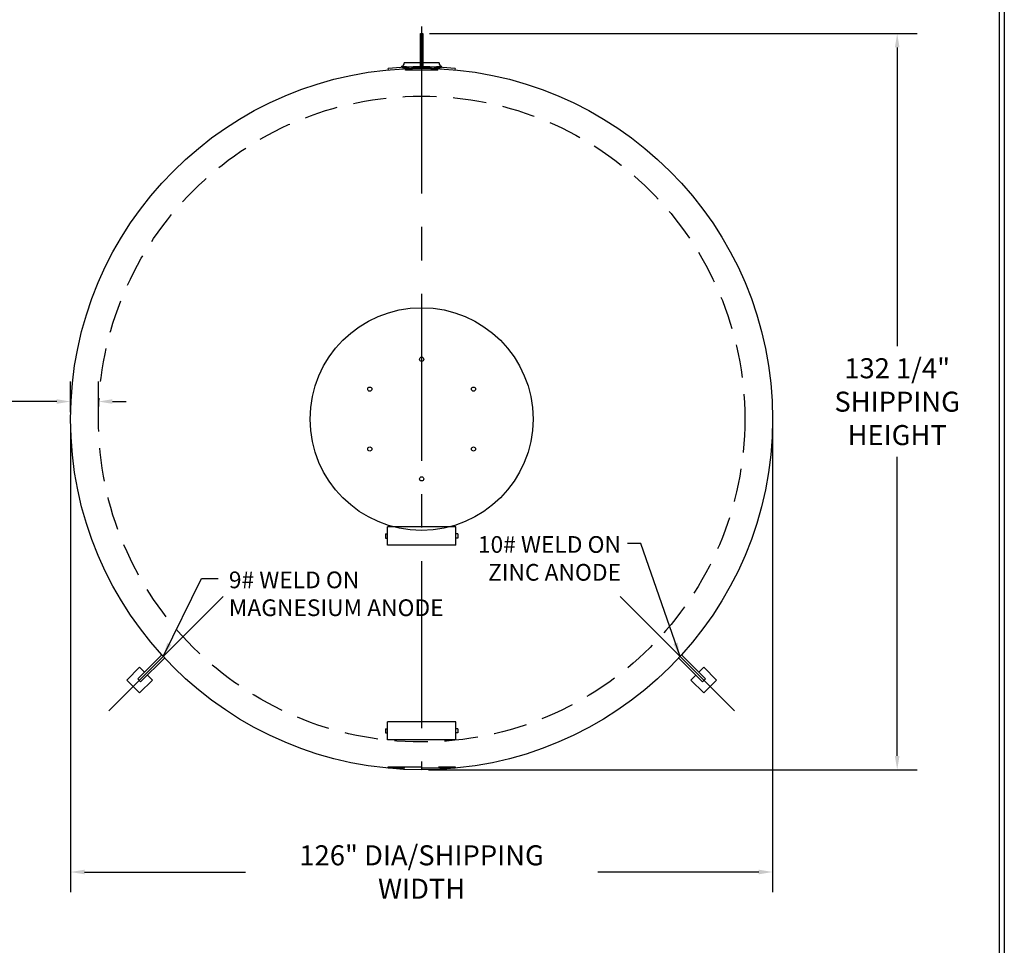
# Model space of a CAD drawing. Units: inches. Extents: x -8 to 941, y 0 to 599.
# Drawn here: x 720 to 941, y 208 to 416 of the extents above; entities that cross this region are included whole.
import ezdxf

# ---------------------------------------------------------------- set-up
doc = ezdxf.new("R2010")
doc.units = ezdxf.units.IN
doc.header["$LTSCALE"] = 30
doc.header["$MEASUREMENT"] = 0
doc.linetypes.add('CENTER', pattern=[2, 1.25, -0.25, 0.25, -0.25])
doc.linetypes.add('HIDDEN', pattern=[0.375, 0.25, -0.125])
for name, color, linetype in [('CENTERLINE', 6, 'CENTER'), ('DIMENSION', 1, 'Continuous'), ('HIDDEN', 3, 'HIDDEN'), ('Title Block', 9, 'Continuous')]:
    doc.layers.add(name, color=color, linetype=linetype)
doc.styles.add('SMOOTH', font='ROMANS', dxfattribs={"width": 0.85})
doc.dimstyles.new('25000 126 STI-P3', dxfattribs={"dimscale": 25, "dimtxt": 0.18, "dimasz": 0.125, "dimexe": 0.18, "dimexo": 0.0625, "dimgap": 0.09, "dimtad": 0, "dimtih": 1, "dimtoh": 1, "dimdec": 4, "dimlfac": 0.8, "dimzin": 0, "dimdsep": 46, "dimlunit": 5, "dimtxsty": 'SMOOTH', "dimcen": 0.09, "dimclrd": 1, "dimclre": 1, "dimclrt": 2, "dimadec": 0, "dimazin": 0, "dimtfac": 5, "dimtdec": 4, "dimtix": 1, "dimtofl": 0, "dimtmove": 0, "dimatfit": 3, "dimfxl": 0.18, "dimfrac": 2, "dimtolj": 1, "dimtzin": 0, "dimarcsym": 0})

# ---------------------------------------------------------------- blocks, each defined once
blk = doc.blocks.new('*D3')
at = {"layer": 'Defpoints', "color": 0, "transparency": 16777216}
for p in [(731.03, 326.36), (888.53, 326.36), (888.53, 224.66)]:
    blk.add_point(p, dxfattribs=at)
at = {"layer": 'DIMENSION', "color": 1, "lineweight": -2, "transparency": 16777216}
for p, q in [((731.03, 324.8), (731.03, 220.16)), ((888.53, 324.8), (888.53, 220.16)), ((734.16, 224.66), (770.28, 224.66)), ((885.41, 224.66), (849.28, 224.66))]:
    blk.add_line(p, q, dxfattribs=at)
at = {"layer": 'DIMENSION', "color": 1, "transparency": 16777216}
for points in [[(734.16, 225.18), (734.16, 224.14), (731.03, 224.66)], [(885.41, 225.18), (885.41, 224.14), (888.53, 224.66)]]:
    blk.add_solid(points, dxfattribs=at)
at = {"layer": 'DIMENSION', "color": 2, "transparency": 16777216, "insert": (809.78, 224.66), "char_height": 4.5, "attachment_point": 5, "style": 'SMOOTH'}
blk.add_mtext('\\A1;126" DIA/SHIPPING WIDTH', dxfattribs=at)
blk = doc.blocks.new('*D6')
at = {"layer": 'Defpoints', "color": 0, "transparency": 16777216}
for p in [(731.03, 330.29), (731.03, 326.36), (737.28, 326.36)]:
    blk.add_point(p, dxfattribs=at)
at = {"layer": 'DIMENSION', "color": 1, "lineweight": -2, "transparency": 16777216}
for p, q in [((731.03, 327.92), (731.03, 334.79)), ((737.28, 327.92), (737.28, 334.79)), ((727.91, 330.29), (715.89, 330.29)), ((740.41, 330.29), (743.53, 330.29))]:
    blk.add_line(p, q, dxfattribs=at)
at = {"layer": 'DIMENSION', "color": 1, "transparency": 16777216}
for points in [[(727.91, 330.81), (727.91, 329.77), (731.03, 330.29)], [(740.41, 330.81), (740.41, 329.77), (737.28, 330.29)]]:
    blk.add_solid(points, dxfattribs=at)
at = {"layer": 'DIMENSION', "color": 2, "transparency": 16777216, "insert": (697.43, 330.29), "char_height": 4.5, "attachment_point": 5, "style": 'SMOOTH'}
blk.add_mtext('\\A1;5" FLATBAR', dxfattribs=at)
blk = doc.blocks.new('StudPlate')
for centre, radius in [((14, 14), 20), ((14, 24.75), 0.375), ((4.69, 19.38), 0.375), ((23.31, 19.38), 0.375), ((4.69, 8.62), 0.375), ((23.31, 8.62), 0.375), ((14, 3.25), 0.375)]:
    blk.add_circle(centre, radius)
blk = doc.blocks.new('A$C11B754D4')
at = {"xscale": 2, "yscale": 2, "zscale": 2}
blk.add_blockref('StudPlate', (-28, -28), dxfattribs=at)
blk = doc.blocks.new('A$C2C986963')
for p, q in [((-5.97, -0.28), (-5.99, -0.03)), ((5.99, -0.03), (5.97, -0.28))]:
    blk.add_line(p, q)
blk.add_lwpolyline([(-0.19, 6.25), (0.19, 6.25), (0.19, 0.25), (-0.19, 0.25)], close=True)
blk.add_arc((0, -63), 63.25, 84.5655, 95.4345)
blk = doc.blocks.new('*D31')
at = {"color": 1, "lineweight": -2, "transparency": 16777216}
for p, q in [((811.58, 412.92), (920.97, 412.92)), ((916.47, 409.8), (916.47, 342.69)), ((916.47, 250.73), (916.47, 317.84)), ((811.34, 247.61), (920.97, 247.61))]:
    blk.add_line(p, q, dxfattribs=at)
at = {"color": 1, "transparency": 16777216}
for points in [[(915.95, 409.8), (916.99, 409.8), (916.47, 412.92)], [(915.95, 250.73), (916.99, 250.73), (916.47, 247.61)]]:
    blk.add_solid(points, dxfattribs=at)
at = {"layer": 'Defpoints', "color": 0, "transparency": 16777216}
for p in [(810.02, 412.92), (809.78, 247.61), (916.47, 247.61)]:
    blk.add_point(p, dxfattribs=at)
at = {"color": 2, "transparency": 16777216, "insert": (916.47, 330.26), "char_height": 4.5, "attachment_point": 5, "style": 'SMOOTH'}
blk.add_mtext('\\A1;132 1/4"\\PSHIPPING\\PHEIGHT', dxfattribs=at)

msp = doc.modelspace()

# ---------------------------------------------------------------- linework, layer by layer
for p, q in [((805.32853, 405.29713), (805.30534, 405.56959)), ((813.68791, 406.30476), (805.87541, 406.30476)), ((814.23478, 405.29713), (814.25797, 405.56959)), ((801.65666, 300.57668), (801.65666, 299.63918)), ((801.65666, 300.57668), (802.12541, 300.57668)), ((817.43791, 302.13918), (802.12541, 302.13918)), ((802.12541, 298.07668), (802.12541, 302.13918)), ((817.43791, 298.07668), (817.43791, 302.13918)), ((817.90666, 300.57668), (817.43791, 300.57668)), ((817.90666, 300.57668), (817.90666, 299.63918)), ((801.65666, 299.63918), (802.12541, 299.63918)), ((817.90666, 299.63918), (817.43791, 299.63918)), ((817.43791, 298.07668), (802.12541, 298.07668)), ((746.08493, 268.01162), (751.47114, 273.39783)), ((746.74784, 267.3487), (752.13405, 272.73491)), ((751.47114, 273.39783), (752.13405, 272.73491)), ((868.09218, 273.39783), (867.42926, 272.73491)), ((872.81547, 267.3487), (867.42926, 272.73491)), ((873.47838, 268.01162), (868.09218, 273.39783)), ((743.62663, 267.76303), (746.49925, 270.63565)), ((747.6041, 269.53079), (746.49925, 270.63565)), ((871.95921, 269.53079), (873.06406, 270.63565)), ((875.93669, 267.76303), (873.06406, 270.63565)), ((746.49925, 264.8904), (743.62663, 267.76303)), ((746.74784, 267.3487), (746.08493, 268.01162)), ((746.49925, 264.8904), (749.37187, 267.76303)), ((749.37187, 267.76303), (748.26701, 268.86788)), ((870.19144, 267.76303), (871.2963, 268.86788)), ((873.06406, 264.8904), (870.19144, 267.76303)), ((872.81547, 267.3487), (873.47838, 268.01162)), ((873.06406, 264.8904), (875.93669, 267.76303)), ((801.65666, 256.82668), (801.65666, 255.88918)), ((801.65666, 256.82668), (802.12541, 256.82668)), ((817.43791, 258.38918), (802.12541, 258.38918)), ((802.12541, 254.32668), (802.12541, 258.38918)), ((817.43791, 254.32668), (817.43791, 258.38918)), ((817.90666, 256.82668), (817.43791, 256.82668)), ((817.90666, 256.82668), (817.90666, 255.88918)), ((801.65666, 255.88918), (802.12541, 255.88918)), ((817.43791, 254.32668), (802.12541, 254.32668)), ((817.90666, 255.88918), (817.43791, 255.88918))]:
    msp.add_line(p, q)
msp.add_circle((809.78166, 326.35793), 78.75)
for centre, radius, start, end in [((805.09591, 406.32059), 0.77966, 285.5819911, 358.8363431), ((809.78166, 458.15284), 52.77344, 265.1342436, 274.8657564), ((809.78166, 457.60793), 52.5, 265.1342436, 274.8657564), ((814.4674, 406.32059), 0.77966, 181.1636569, 254.4180089)]:
    msp.add_arc(centre, radius, start, end)
at = {"layer": 'CENTERLINE'}
for p, q in [((809.78166, 414.48293), (809.78166, 247.60793)), ((765.23993, 286.5037), (739.6223, 260.88608)), ((854.32338, 286.5037), (879.94101, 260.88608))]:
    msp.add_line(p, q, dxfattribs=at)
at = {"layer": 'HIDDEN'}
for p, q in [((806.14884, 404.66413), (806.05278, 405.24052)), ((813.41447, 404.66413), (806.14884, 404.66413)), ((813.41447, 404.66413), (813.51053, 405.24052))]:
    msp.add_line(p, q, dxfattribs=at)
msp.add_lwpolyline([(802.28166, 248.27839), (817.28166, 248.27839), (817.28166, 247.96589), (802.28166, 247.96589)], close=True, dxfattribs=at)
msp.add_circle((809.78166, 326.35793), 72.5, dxfattribs=at)
at = {"layer": 'Title Block', "color": 9}
for p, q in [((939.3125, 597.31282), (939.3125, 111.62532)), ((940.5, 598.50032), (940.5, 0))]:
    msp.add_line(p, q, dxfattribs=at)

# ---------------------------------------------------------------- block references
for name, p, xscale, yscale, zscale in [('A$C2C986963', (809.78166, 405.10793), 1.25, 1.25, 1.25), ('A$C11B754D4', (809.78166, 326.35793), 0.625, 0.625, 0.625)]:
    msp.add_blockref(name, p, dxfattribs=dict(xscale=xscale, yscale=yscale, zscale=zscale))

# ---------------------------------------------------------------- texts
at = {"layer": 'DIMENSION', "color": 2, "char_height": 3.7499997, "width": 68.4489108, "style": 'SMOOTH'}
for s, insert, attachment_point in [('\\A1;10# WELD ON\\PZINC ANODE', (854.50935, 290.073), 9), ('\\A1;9# WELD ON\\PMAGNESIUM ANODE', (766.53221, 282.12191), 7)]:
    msp.add_mtext(s, dxfattribs=dict(at, insert=insert, attachment_point=attachment_point))

# ---------------------------------------------------------------- dimensions: what is measured, and where the dimension line sits
dim = msp.add_linear_dim(base=(916.46961, 247.60793), p1=(810.01603, 412.92043), p2=(809.78166, 247.60793), angle=90, text='<>\\PSHIPPING\\PHEIGHT', dimstyle='25000 126 STI-P3', override={"dimpost": '"', "dimarcsym": 1})
dim.commit()
dim.dimension.update_dxf_attribs({"geometry": '*D31', "text_midpoint": (916.46961, 330.26418)})
at = {"layer": 'DIMENSION'}
dim = msp.add_linear_dim(base=(731.03166, 330.29255), p1=(737.28166, 326.35793), p2=(731.03166, 326.35793), dimstyle='25000 126 STI-P3', override={"dimpost": '" FLATBAR'}, dxfattribs=at)
dim.commit()
dim.dimension.update_dxf_attribs({"geometry": '*D6', "text_midpoint": (697.42508, 330.29255), "dimtype": 160})
dim = msp.add_linear_dim(base=(888.53166, 224.65639), p1=(731.03166, 326.35793), p2=(888.53166, 326.35793), text='<> DIA/SHIPPING WIDTH', dimstyle='25000 126 STI-P3', override={"dimpost": '"'}, dxfattribs=at)
dim.commit()
dim.dimension.update_dxf_attribs({"geometry": '*D3', "text_midpoint": (809.78166, 224.65639)})

# ---------------------------------------------------------------- leaders
at = {"layer": 'DIMENSION', "annotation_type": 0, "has_hookline": 1, "hookline_direction": 0}
for points in [[(867.76072, 273.06637), (858.98203, 298.45034), (855.99672, 298.45034)], [(751.80259, 273.06637), (760.36717, 290.59254), (764.14403, 290.58932)]]:
    msp.add_leader(points, dimstyle='25000 126 STI-P3', dxfattribs=at)

doc.saveas('drawing.dxf')
